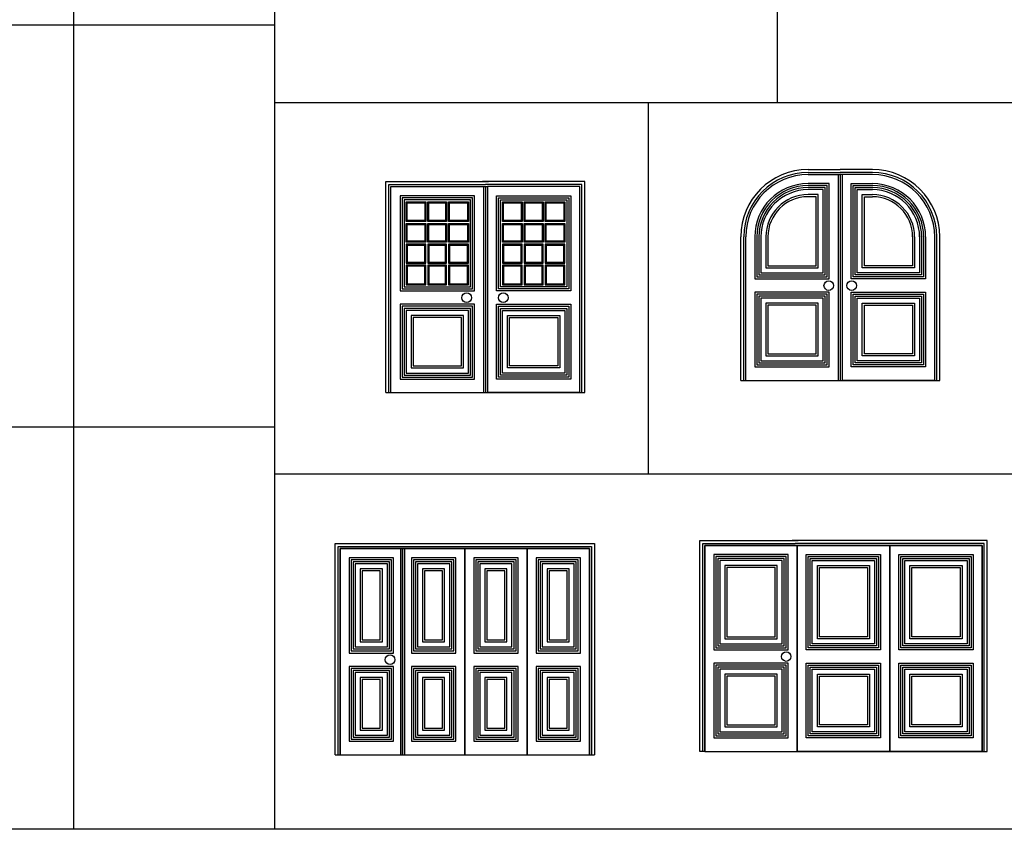
# Model space of a CAD drawing. Units: millimetres. Extents: x 751.4 to 791.9, y 437 to 459.
# Drawn here: x 762.9 to 772.7, y 437 to 445.1 of the extents above; entities that cross this region are included whole.
import ezdxf

# ---------------------------------------------------------------- set-up
doc = ezdxf.new("R2010")
doc.units = ezdxf.units.MM
doc.layers.add('puertas', color=7, linetype='Continuous')
doc.layers.add('SIMBOLOGIA', color=2, linetype='Continuous')

msp = doc.modelspace()

# ---------------------------------------------------------------- linework, layer by layer
at = {"layer": 'puertas', "linetype": 'ByBlock'}
for p, q in [((770.7006, 443.5967, -0.07), (771.0206, 443.5967, -0.07)), ((771.3406, 443.5967, -0.07), (771.0206, 443.5967, -0.07)), ((766.501, 443.4767, -0.04), (767.521, 443.4767, -0.04)), ((766.501, 441.3767, -0.04), (766.501, 443.4767, -0.04)), ((768.481, 443.4767, -0.04), (767.461, 443.4767, -0.04)), ((768.481, 441.3767, -0.04), (768.481, 443.4767, -0.04)), ((770.7006, 443.5667, -0.07), (771.0206, 443.5667, -0.07)), ((770.7006, 443.5467, -0.07), (771.0206, 443.5467, -0.07)), ((771.0006, 443.5467, -0.07), (771.0006, 441.4967, -0.07)), ((771.3406, 443.5667, -0.07), (771.0206, 443.5667, -0.07)), ((771.0206, 443.5467, -0.07), (771.0206, 441.4967, -0.07)), ((771.3406, 443.5467, -0.07), (771.0206, 443.5467, -0.07)), ((771.0406, 443.5467, -0.07), (771.0406, 441.4967, -0.07)), ((766.531, 443.4467, -0.04), (767.491, 443.4467, -0.04)), ((766.531, 441.3767, -0.04), (766.531, 443.4467, -0.04)), ((768.451, 443.4467, -0.04), (767.491, 443.4467, -0.04)), ((767.491, 443.4267, -0.04), (767.491, 441.3767, -0.04)), ((767.491, 443.4267, -0.04), (767.491, 441.3767, -0.04)), ((768.451, 441.3767, -0.04), (768.451, 443.4467, -0.04)), ((770.9106, 443.4567, -0.07), (770.7006, 443.4567, -0.07)), ((770.8906, 443.4367, -0.07), (770.7006, 443.4367, -0.07)), ((770.8706, 443.4167, -0.07), (770.7006, 443.4167, -0.07)), ((770.8506, 443.3967, -0.07), (770.7006, 443.3967, -0.07)), ((770.8506, 442.5684, -0.07), (770.8506, 443.3967, -0.07)), ((770.8706, 442.5484, -0.07), (770.8706, 443.4167, -0.07)), ((770.8906, 442.5284, -0.07), (770.8906, 443.4367, -0.07)), ((770.9106, 442.5084, -0.07), (770.9106, 443.4567, -0.07)), ((771.1306, 442.5084, -0.07), (771.1306, 443.4567, -0.07)), ((771.1306, 443.4567, -0.07), (771.3406, 443.4567, -0.07)), ((771.1506, 442.5284, -0.07), (771.1506, 443.4367, -0.07)), ((771.1506, 443.4367, -0.07), (771.3406, 443.4367, -0.07)), ((771.1706, 442.5484, -0.07), (771.1706, 443.4167, -0.07)), ((771.1706, 443.4167, -0.07), (771.3406, 443.4167, -0.07)), ((771.1906, 442.5684, -0.07), (771.1906, 443.3967, -0.07)), ((771.1906, 443.3967, -0.07), (771.3406, 443.3967, -0.07)), ((770.8006, 443.3467, -0.07), (770.7006, 443.3467, -0.07)), ((770.7806, 443.3267, -0.07), (770.7006, 443.3267, -0.07)), ((770.7806, 442.6384, -0.07), (770.7806, 443.3267, -0.07)), ((770.8006, 442.6184, -0.07), (770.8006, 443.3467, -0.07)), ((771.2406, 442.6184, -0.07), (771.2406, 443.3467, -0.07)), ((771.2406, 443.3467, -0.07), (771.3406, 443.3467, -0.07)), ((771.2606, 443.3267, -0.07), (771.3406, 443.3267, -0.07)), ((771.2606, 442.6384, -0.07), (771.2606, 443.3267, -0.07)), ((770.0306, 441.4967, -0.07), (770.0306, 442.9267, -0.07)), ((770.0606, 441.4967, -0.07), (770.0606, 442.9267, -0.07)), ((770.0806, 441.4967, -0.07), (770.0806, 442.9267, -0.07)), ((770.1706, 442.9267, -0.07), (770.1706, 442.5084, -0.07)), ((770.1906, 442.9267, -0.07), (770.1906, 442.5284, -0.07)), ((770.2106, 442.9267, -0.07), (770.2106, 442.5484, -0.07)), ((770.2306, 442.9267, -0.07), (770.2306, 442.5684, -0.07)), ((770.2806, 442.9267, -0.07), (770.2806, 442.6184, -0.07)), ((770.3006, 442.9267, -0.07), (770.3006, 442.6384, -0.07)), ((771.7406, 442.9267, -0.07), (771.7406, 442.6384, -0.07)), ((771.7606, 442.9267, -0.07), (771.7606, 442.6184, -0.07)), ((771.8106, 442.9267, -0.07), (771.8106, 442.5684, -0.07)), ((771.8306, 442.9267, -0.07), (771.8306, 442.5484, -0.07)), ((771.8506, 442.9267, -0.07), (771.8506, 442.5284, -0.07)), ((771.8706, 442.9267, -0.07), (771.8706, 442.5084, -0.07)), ((771.9606, 441.4967, -0.07), (771.9606, 442.9267, -0.07)), ((771.9806, 441.4967, -0.07), (771.9806, 442.9267, -0.07)), ((772.0106, 441.4967, -0.07), (772.0106, 442.9267, -0.07)), ((770.2806, 442.6184, -0.07), (770.8006, 442.6184, -0.07)), ((770.3006, 442.6384, -0.07), (770.7806, 442.6384, -0.07)), ((771.7606, 442.6184, -0.07), (771.2406, 442.6184, -0.07)), ((771.7406, 442.6384, -0.07), (771.2606, 442.6384, -0.07)), ((770.1706, 442.5084, -0.07), (770.9106, 442.5084, -0.07)), ((770.1906, 442.5284, -0.07), (770.8906, 442.5284, -0.07)), ((770.2106, 442.5484, -0.07), (770.8706, 442.5484, -0.07)), ((770.2306, 442.5684, -0.07), (770.8506, 442.5684, -0.07)), ((771.8706, 442.5084, -0.07), (771.1306, 442.5084, -0.07)), ((771.8506, 442.5284, -0.07), (771.1506, 442.5284, -0.07)), ((771.8306, 442.5484, -0.07), (771.1706, 442.5484, -0.07)), ((771.8106, 442.5684, -0.07), (771.1906, 442.5684, -0.07)), ((770.1706, 442.3757, -0.07), (770.1706, 441.6321, -0.07)), ((770.9106, 442.3757, -0.07), (770.1706, 442.3757, -0.07)), ((770.1906, 442.3557, -0.07), (770.1906, 441.6521, -0.07)), ((770.8906, 442.3557, -0.07), (770.1906, 442.3557, -0.07)), ((770.2106, 442.3357, -0.07), (770.2106, 441.6721, -0.07)), ((770.8706, 442.3357, -0.07), (770.2106, 442.3357, -0.07)), ((770.2306, 442.3157, -0.07), (770.2306, 441.6921, -0.07)), ((770.8506, 442.3157, -0.07), (770.2306, 442.3157, -0.07)), ((770.8506, 441.6921, -0.07), (770.8506, 442.3157, -0.07)), ((770.8706, 441.6721, -0.07), (770.8706, 442.3357, -0.07)), ((770.8906, 441.6521, -0.07), (770.8906, 442.3557, -0.07)), ((770.9106, 441.6321, -0.07), (770.9106, 442.3757, -0.07)), ((771.1306, 441.6321, -0.07), (771.1306, 442.3757, -0.07)), ((771.1306, 442.3757, -0.07), (771.8706, 442.3757, -0.07)), ((771.1506, 441.6521, -0.07), (771.1506, 442.3557, -0.07)), ((771.1506, 442.3557, -0.07), (771.8506, 442.3557, -0.07)), ((771.1706, 441.6721, -0.07), (771.1706, 442.3357, -0.07)), ((771.1706, 442.3357, -0.07), (771.8306, 442.3357, -0.07)), ((771.1906, 441.6921, -0.07), (771.1906, 442.3157, -0.07)), ((771.1906, 442.3157, -0.07), (771.8106, 442.3157, -0.07)), ((771.8106, 442.3157, -0.07), (771.8106, 441.6921, -0.07)), ((771.8306, 442.3357, -0.07), (771.8306, 441.6721, -0.07)), ((771.8506, 442.3557, -0.07), (771.8506, 441.6521, -0.07)), ((771.8706, 442.3757, -0.07), (771.8706, 441.6321, -0.07)), ((770.2806, 442.2657, -0.07), (770.2806, 441.7421, -0.07)), ((770.8006, 442.2657, -0.07), (770.2806, 442.2657, -0.07)), ((770.3006, 442.2457, -0.07), (770.3006, 441.7621, -0.07)), ((770.7806, 442.2457, -0.07), (770.3006, 442.2457, -0.07)), ((770.7806, 441.7621, -0.07), (770.7806, 442.2457, -0.07)), ((770.8006, 441.7421, -0.07), (770.8006, 442.2657, -0.07)), ((771.2406, 441.7421, -0.07), (771.2406, 442.2657, -0.07)), ((771.2406, 442.2657, -0.07), (771.7606, 442.2657, -0.07)), ((771.2606, 441.7621, -0.07), (771.2606, 442.2457, -0.07)), ((771.2606, 442.2457, -0.07), (771.7406, 442.2457, -0.07)), ((771.7406, 442.2457, -0.07), (771.7406, 441.7621, -0.07)), ((771.7606, 442.2657, -0.07), (771.7606, 441.7421, -0.07)), ((770.2806, 441.7421, -0.07), (770.8006, 441.7421, -0.07)), ((770.3006, 441.7621, -0.07), (770.7806, 441.7621, -0.07)), ((771.7606, 441.7421, -0.07), (771.2406, 441.7421, -0.07)), ((771.7406, 441.7621, -0.07), (771.2606, 441.7621, -0.07)), ((770.1706, 441.6321, -0.07), (770.9106, 441.6321, -0.07)), ((770.1906, 441.6521, -0.07), (770.8906, 441.6521, -0.07)), ((770.2106, 441.6721, -0.07), (770.8706, 441.6721, -0.07)), ((770.2306, 441.6921, -0.07), (770.8506, 441.6921, -0.07)), ((771.8706, 441.6321, -0.07), (771.1306, 441.6321, -0.07)), ((771.8506, 441.6521, -0.07), (771.1506, 441.6521, -0.07)), ((771.8306, 441.6721, -0.07), (771.1706, 441.6721, -0.07)), ((771.8106, 441.6921, -0.07), (771.1906, 441.6921, -0.07)), ((770.0806, 441.4967, -0.07), (771.0006, 441.4967, -0.07)), ((771.9606, 441.4967, -0.07), (771.0406, 441.4967, -0.07)), ((766.551, 441.3767, -0.04), (767.471, 441.3767, -0.04)), ((768.431, 441.3767, -0.04), (767.511, 441.3767, -0.04)), ((769.623, 437.8057, -0.001), (769.623, 439.9057, -0.001)), ((769.623, 439.9057, -0.001), (770.573, 439.9057, -0.001)), ((769.653, 437.8057, -0.001), (769.653, 439.8757, -0.001)), ((769.653, 439.8757, -0.001), (770.573, 439.8757, -0.001)), ((769.673, 439.8557), (770.593, 439.8557)), ((769.673, 437.8057), (769.673, 439.8557)), ((770.573, 439.9057, -0.001), (770.543, 439.9057, -0.001)), ((770.573, 439.9057, -0.001), (770.603, 439.9057, -0.001)), ((772.483, 439.9057, -0.001), (770.573, 439.9057, -0.001)), ((772.453, 439.8757, -0.001), (770.573, 439.8757, -0.001)), ((770.593, 439.8557, -0.001), (770.593, 437.8057, -0.001)), ((771.513, 439.8557, -0.001), (770.593, 439.8557, -0.001)), ((770.593, 439.8557), (770.593, 437.8057)), ((771.513, 437.8057, -0.001), (771.513, 439.8557, -0.001)), ((771.513, 439.8557, -0.001), (771.513, 437.8057, -0.001)), ((772.433, 439.8557, -0.001), (771.513, 439.8557, -0.001)), ((772.433, 437.8057, -0.001), (772.433, 439.8557, -0.001)), ((772.453, 437.8057, -0.001), (772.453, 439.8757, -0.001)), ((772.483, 437.8057, -0.001), (772.483, 439.9057, -0.001)), ((769.763, 439.7657), (769.763, 438.8174)), ((770.503, 439.7657), (769.763, 439.7657)), ((770.503, 438.8174), (770.503, 439.7657)), ((770.683, 439.7657, -0.001), (771.423, 439.7657, -0.001)), ((770.683, 438.8174, -0.001), (770.683, 439.7657, -0.001)), ((771.423, 439.7657, -0.001), (771.423, 438.8174, -0.001)), ((771.603, 439.7657, -0.001), (772.343, 439.7657, -0.001)), ((771.603, 438.8174, -0.001), (771.603, 439.7657, -0.001)), ((772.343, 439.7657, -0.001), (772.343, 438.8174, -0.001)), ((766.575, 439.7344, -0.001), (766.135, 439.7344, -0.001)), ((766.135, 439.7344, -0.001), (766.135, 438.7861, -0.001)), ((766.555, 439.7144, -0.001), (766.155, 439.7144, -0.001)), ((766.155, 439.7144, -0.001), (766.155, 438.8061, -0.001)), ((766.535, 439.6944, -0.001), (766.175, 439.6944, -0.001)), ((766.175, 439.6944, -0.001), (766.175, 438.8261, -0.001)), ((766.515, 439.6744, -0.001), (766.195, 439.6744, -0.001)), ((766.195, 439.6744, -0.001), (766.195, 438.8461, -0.001)), ((766.515, 438.8461, -0.001), (766.515, 439.6744, -0.001)), ((766.535, 438.8261, -0.001), (766.535, 439.6944, -0.001)), ((766.555, 438.8061, -0.001), (766.555, 439.7144, -0.001)), ((766.575, 438.7861, -0.001), (766.575, 439.7344, -0.001)), ((767.195, 439.7344, -0.001), (766.755, 439.7344, -0.001)), ((766.755, 439.7344, -0.001), (766.755, 438.7861, -0.001)), ((767.175, 439.7144, -0.001), (766.775, 439.7144, -0.001)), ((766.775, 439.7144, -0.001), (766.775, 438.8061, -0.001)), ((767.155, 439.6944, -0.001), (766.795, 439.6944, -0.001)), ((766.795, 439.6944, -0.001), (766.795, 438.8261, -0.001)), ((767.135, 439.6744, -0.001), (766.815, 439.6744, -0.001)), ((766.815, 439.6744, -0.001), (766.815, 438.8461, -0.001)), ((767.135, 438.8461, -0.001), (767.135, 439.6744, -0.001)), ((767.155, 438.8261, -0.001), (767.155, 439.6944, -0.001)), ((767.175, 438.8061, -0.001), (767.175, 439.7144, -0.001)), ((767.195, 438.7861, -0.001), (767.195, 439.7344, -0.001)), ((767.815, 439.7344, -0.001), (767.375, 439.7344, -0.001)), ((767.375, 439.7344, -0.001), (767.375, 438.7861, -0.001)), ((767.795, 439.7144, -0.001), (767.395, 439.7144, -0.001)), ((767.395, 439.7144, -0.001), (767.395, 438.8061, -0.001)), ((767.775, 439.6944, -0.001), (767.415, 439.6944, -0.001)), ((767.415, 439.6944, -0.001), (767.415, 438.8261, -0.001)), ((767.755, 439.6744, -0.001), (767.435, 439.6744, -0.001)), ((767.435, 439.6744, -0.001), (767.435, 438.8461, -0.001)), ((767.755, 438.8461, -0.001), (767.755, 439.6744, -0.001)), ((767.775, 438.8261, -0.001), (767.775, 439.6944, -0.001)), ((767.795, 438.8061, -0.001), (767.795, 439.7144, -0.001)), ((767.815, 438.7861, -0.001), (767.815, 439.7344, -0.001)), ((768.435, 439.7344, -0.001), (767.995, 439.7344, -0.001)), ((767.995, 439.7344, -0.001), (767.995, 438.7861, -0.001)), ((768.415, 439.7144, -0.001), (768.015, 439.7144, -0.001)), ((768.015, 439.7144, -0.001), (768.015, 438.8061, -0.001)), ((768.395, 439.6944, -0.001), (768.035, 439.6944, -0.001)), ((768.035, 439.6944, -0.001), (768.035, 438.8261, -0.001)), ((768.375, 439.6744, -0.001), (768.055, 439.6744, -0.001)), ((768.055, 439.6744, -0.001), (768.055, 438.8461, -0.001)), ((768.375, 438.8461, -0.001), (768.375, 439.6744, -0.001)), ((768.395, 438.8261, -0.001), (768.395, 439.6944, -0.001)), ((768.415, 438.8061, -0.001), (768.415, 439.7144, -0.001)), ((768.435, 438.7861, -0.001), (768.435, 439.7344, -0.001)), ((769.783, 439.7457), (769.783, 438.8374)), ((770.483, 439.7457), (769.783, 439.7457)), ((769.803, 439.7257), (769.803, 438.8574)), ((770.463, 439.7257), (769.803, 439.7257)), ((769.823, 439.7057), (769.823, 438.8774)), ((770.443, 439.7057), (769.823, 439.7057)), ((769.873, 439.6557), (769.873, 438.9274)), ((770.393, 439.6557), (769.873, 439.6557)), ((770.393, 438.9274), (770.393, 439.6557)), ((770.443, 438.8774), (770.443, 439.7057)), ((770.463, 438.8574), (770.463, 439.7257)), ((770.483, 438.8374), (770.483, 439.7457)), ((770.703, 439.7457, -0.001), (771.403, 439.7457, -0.001)), ((770.703, 438.8374, -0.001), (770.703, 439.7457, -0.001)), ((770.723, 439.7257, -0.001), (771.383, 439.7257, -0.001)), ((770.723, 438.8574, -0.001), (770.723, 439.7257, -0.001)), ((770.743, 439.7057, -0.001), (771.363, 439.7057, -0.001)), ((770.743, 438.8774, -0.001), (770.743, 439.7057, -0.001)), ((770.793, 439.6557, -0.001), (771.313, 439.6557, -0.001)), ((770.793, 438.9274, -0.001), (770.793, 439.6557, -0.001)), ((771.313, 439.6557, -0.001), (771.313, 438.9274, -0.001)), ((771.363, 439.7057, -0.001), (771.363, 438.8774, -0.001)), ((771.383, 439.7257, -0.001), (771.383, 438.8574, -0.001)), ((771.403, 439.7457, -0.001), (771.403, 438.8374, -0.001)), ((771.623, 439.7457, -0.001), (772.323, 439.7457, -0.001)), ((771.623, 438.8374, -0.001), (771.623, 439.7457, -0.001)), ((771.643, 439.7257, -0.001), (772.303, 439.7257, -0.001)), ((771.643, 438.8574, -0.001), (771.643, 439.7257, -0.001)), ((771.663, 439.7057, -0.001), (772.283, 439.7057, -0.001)), ((771.663, 438.8774, -0.001), (771.663, 439.7057, -0.001)), ((771.713, 439.6557, -0.001), (772.233, 439.6557, -0.001)), ((771.713, 438.9274, -0.001), (771.713, 439.6557, -0.001)), ((772.233, 439.6557, -0.001), (772.233, 438.9274, -0.001)), ((772.283, 439.7057, -0.001), (772.283, 438.8774, -0.001)), ((772.303, 439.7257, -0.001), (772.303, 438.8574, -0.001)), ((772.323, 439.7457, -0.001), (772.323, 438.8374, -0.001)), ((766.465, 439.6244, -0.001), (766.245, 439.6244, -0.001)), ((766.245, 439.6244, -0.001), (766.245, 438.8961, -0.001)), ((766.445, 439.6044, -0.001), (766.265, 439.6044, -0.001)), ((766.265, 439.6044, -0.001), (766.265, 438.9161, -0.001)), ((766.445, 438.9161, -0.001), (766.445, 439.6044, -0.001)), ((766.465, 438.8961, -0.001), (766.465, 439.6244, -0.001)), ((767.085, 439.6244, -0.001), (766.865, 439.6244, -0.001)), ((766.865, 439.6244, -0.001), (766.865, 438.8961, -0.001)), ((767.065, 439.6044, -0.001), (766.885, 439.6044, -0.001)), ((766.885, 439.6044, -0.001), (766.885, 438.9161, -0.001)), ((767.065, 438.9161, -0.001), (767.065, 439.6044, -0.001)), ((767.085, 438.8961, -0.001), (767.085, 439.6244, -0.001)), ((767.705, 439.6244, -0.001), (767.485, 439.6244, -0.001)), ((767.485, 439.6244, -0.001), (767.485, 438.8961, -0.001)), ((767.685, 439.6044, -0.001), (767.505, 439.6044, -0.001)), ((767.505, 439.6044, -0.001), (767.505, 438.9161, -0.001)), ((767.685, 438.9161, -0.001), (767.685, 439.6044, -0.001)), ((767.705, 438.8961, -0.001), (767.705, 439.6244, -0.001)), ((768.325, 439.6244, -0.001), (768.105, 439.6244, -0.001)), ((768.105, 439.6244, -0.001), (768.105, 438.8961, -0.001)), ((768.305, 439.6044, -0.001), (768.125, 439.6044, -0.001)), ((768.125, 439.6044, -0.001), (768.125, 438.9161, -0.001)), ((768.305, 438.9161, -0.001), (768.305, 439.6044, -0.001)), ((768.325, 438.8961, -0.001), (768.325, 439.6244, -0.001)), ((769.893, 439.6357), (769.893, 438.9474)), ((770.373, 439.6357), (769.893, 439.6357)), ((770.373, 438.9474), (770.373, 439.6357)), ((770.813, 439.6357, -0.001), (771.293, 439.6357, -0.001)), ((770.813, 438.9474, -0.001), (770.813, 439.6357, -0.001)), ((771.293, 439.6357, -0.001), (771.293, 438.9474, -0.001)), ((771.733, 439.6357, -0.001), (772.213, 439.6357, -0.001)), ((771.733, 438.9474, -0.001), (771.733, 439.6357, -0.001)), ((772.213, 439.6357, -0.001), (772.213, 438.9474, -0.001)), ((766.245, 438.8961, -0.001), (766.465, 438.8961, -0.001)), ((766.265, 438.9161, -0.001), (766.445, 438.9161, -0.001)), ((766.865, 438.8961, -0.001), (767.085, 438.8961, -0.001)), ((766.885, 438.9161, -0.001), (767.065, 438.9161, -0.001)), ((767.485, 438.8961, -0.001), (767.705, 438.8961, -0.001)), ((767.505, 438.9161, -0.001), (767.685, 438.9161, -0.001)), ((768.105, 438.8961, -0.001), (768.325, 438.8961, -0.001)), ((768.125, 438.9161, -0.001), (768.305, 438.9161, -0.001)), ((769.823, 438.8774), (770.443, 438.8774)), ((769.873, 438.9274), (770.393, 438.9274)), ((769.893, 438.9474), (770.373, 438.9474)), ((771.363, 438.8774, -0.001), (770.743, 438.8774, -0.001)), ((771.313, 438.9274, -0.001), (770.793, 438.9274, -0.001)), ((771.293, 438.9474, -0.001), (770.813, 438.9474, -0.001)), ((772.283, 438.8774, -0.001), (771.663, 438.8774, -0.001)), ((772.233, 438.9274, -0.001), (771.713, 438.9274, -0.001)), ((772.213, 438.9474, -0.001), (771.733, 438.9474, -0.001)), ((766.135, 438.7861, -0.001), (766.575, 438.7861, -0.001)), ((766.155, 438.8061, -0.001), (766.555, 438.8061, -0.001)), ((766.175, 438.8261, -0.001), (766.535, 438.8261, -0.001)), ((766.195, 438.8461, -0.001), (766.515, 438.8461, -0.001)), ((766.755, 438.7861, -0.001), (767.195, 438.7861, -0.001)), ((766.775, 438.8061, -0.001), (767.175, 438.8061, -0.001)), ((766.795, 438.8261, -0.001), (767.155, 438.8261, -0.001)), ((766.815, 438.8461, -0.001), (767.135, 438.8461, -0.001)), ((767.375, 438.7861, -0.001), (767.815, 438.7861, -0.001)), ((767.395, 438.8061, -0.001), (767.795, 438.8061, -0.001)), ((767.415, 438.8261, -0.001), (767.775, 438.8261, -0.001)), ((767.435, 438.8461, -0.001), (767.755, 438.8461, -0.001)), ((767.995, 438.7861, -0.001), (768.435, 438.7861, -0.001)), ((768.015, 438.8061, -0.001), (768.415, 438.8061, -0.001)), ((768.035, 438.8261, -0.001), (768.395, 438.8261, -0.001)), ((768.055, 438.8461, -0.001), (768.375, 438.8461, -0.001)), ((769.763, 438.8174), (770.503, 438.8174)), ((769.783, 438.8374), (770.483, 438.8374)), ((769.803, 438.8574), (770.463, 438.8574)), ((771.423, 438.8174, -0.001), (770.683, 438.8174, -0.001)), ((771.403, 438.8374, -0.001), (770.703, 438.8374, -0.001)), ((771.383, 438.8574, -0.001), (770.723, 438.8574, -0.001)), ((772.343, 438.8174, -0.001), (771.603, 438.8174, -0.001)), ((772.323, 438.8374, -0.001), (771.623, 438.8374, -0.001)), ((772.303, 438.8574, -0.001), (771.643, 438.8574, -0.001)), ((769.763, 438.6846), (769.763, 437.941)), ((770.503, 438.6846), (769.763, 438.6846)), ((770.503, 437.941), (770.503, 438.6846)), ((770.683, 438.6846, -0.001), (771.423, 438.6846, -0.001)), ((770.683, 437.941, -0.001), (770.683, 438.6846, -0.001)), ((771.423, 438.6846, -0.001), (771.423, 437.941, -0.001)), ((771.603, 438.6846, -0.001), (772.343, 438.6846, -0.001)), ((771.603, 437.941, -0.001), (771.603, 438.6846, -0.001)), ((772.343, 438.6846, -0.001), (772.343, 437.941, -0.001)), ((766.575, 438.6533, -0.001), (766.135, 438.6533, -0.001)), ((766.135, 438.6533, -0.001), (766.135, 437.9097, -0.001)), ((766.555, 438.6333, -0.001), (766.155, 438.6333, -0.001)), ((766.155, 438.6333, -0.001), (766.155, 437.9297, -0.001)), ((766.535, 438.6133, -0.001), (766.175, 438.6133, -0.001)), ((766.175, 438.6133, -0.001), (766.175, 437.9497, -0.001)), ((766.515, 438.5933, -0.001), (766.195, 438.5933, -0.001)), ((766.195, 438.5933, -0.001), (766.195, 437.9697, -0.001)), ((766.515, 437.9697, -0.001), (766.515, 438.5933, -0.001)), ((766.535, 437.9497, -0.001), (766.535, 438.6133, -0.001)), ((766.555, 437.9297, -0.001), (766.555, 438.6333, -0.001)), ((766.575, 437.9097, -0.001), (766.575, 438.6533, -0.001)), ((767.195, 438.6533, -0.001), (766.755, 438.6533, -0.001)), ((766.755, 438.6533, -0.001), (766.755, 437.9097, -0.001)), ((767.175, 438.6333, -0.001), (766.775, 438.6333, -0.001)), ((766.775, 438.6333, -0.001), (766.775, 437.9297, -0.001)), ((767.155, 438.6133, -0.001), (766.795, 438.6133, -0.001)), ((766.795, 438.6133, -0.001), (766.795, 437.9497, -0.001)), ((767.135, 438.5933, -0.001), (766.815, 438.5933, -0.001)), ((766.815, 438.5933, -0.001), (766.815, 437.9697, -0.001)), ((767.135, 437.9697, -0.001), (767.135, 438.5933, -0.001)), ((767.155, 437.9497, -0.001), (767.155, 438.6133, -0.001)), ((767.175, 437.9297, -0.001), (767.175, 438.6333, -0.001)), ((767.195, 437.9097, -0.001), (767.195, 438.6533, -0.001)), ((767.815, 438.6533, -0.001), (767.375, 438.6533, -0.001)), ((767.375, 438.6533, -0.001), (767.375, 437.9097, -0.001)), ((767.795, 438.6333, -0.001), (767.395, 438.6333, -0.001)), ((767.395, 438.6333, -0.001), (767.395, 437.9297, -0.001)), ((767.775, 438.6133, -0.001), (767.415, 438.6133, -0.001)), ((767.415, 438.6133, -0.001), (767.415, 437.9497, -0.001)), ((767.755, 438.5933, -0.001), (767.435, 438.5933, -0.001)), ((767.435, 438.5933, -0.001), (767.435, 437.9697, -0.001)), ((767.755, 437.9697, -0.001), (767.755, 438.5933, -0.001)), ((767.775, 437.9497, -0.001), (767.775, 438.6133, -0.001)), ((767.795, 437.9297, -0.001), (767.795, 438.6333, -0.001)), ((767.815, 437.9097, -0.001), (767.815, 438.6533, -0.001)), ((768.435, 438.6533, -0.001), (767.995, 438.6533, -0.001)), ((767.995, 438.6533, -0.001), (767.995, 437.9097, -0.001)), ((768.415, 438.6333, -0.001), (768.015, 438.6333, -0.001)), ((768.015, 438.6333, -0.001), (768.015, 437.9297, -0.001)), ((768.395, 438.6133, -0.001), (768.035, 438.6133, -0.001)), ((768.035, 438.6133, -0.001), (768.035, 437.9497, -0.001)), ((768.375, 438.5933, -0.001), (768.055, 438.5933, -0.001)), ((768.055, 438.5933, -0.001), (768.055, 437.9697, -0.001)), ((768.375, 437.9697, -0.001), (768.375, 438.5933, -0.001)), ((768.395, 437.9497, -0.001), (768.395, 438.6133, -0.001)), ((768.415, 437.9297, -0.001), (768.415, 438.6333, -0.001)), ((768.435, 437.9097, -0.001), (768.435, 438.6533, -0.001)), ((769.783, 438.6646), (769.783, 437.961)), ((770.483, 438.6646), (769.783, 438.6646)), ((769.803, 438.6446), (769.803, 437.981)), ((770.463, 438.6446), (769.803, 438.6446)), ((769.823, 438.6246), (769.823, 438.001)), ((770.443, 438.6246), (769.823, 438.6246)), ((770.443, 438.001), (770.443, 438.6246)), ((770.463, 437.981), (770.463, 438.6446)), ((770.483, 437.961), (770.483, 438.6646)), ((770.703, 438.6646, -0.001), (771.403, 438.6646, -0.001)), ((770.703, 437.961, -0.001), (770.703, 438.6646, -0.001)), ((770.723, 438.6446, -0.001), (771.383, 438.6446, -0.001)), ((770.723, 437.981, -0.001), (770.723, 438.6446, -0.001)), ((770.743, 438.6246, -0.001), (771.363, 438.6246, -0.001)), ((770.743, 438.001, -0.001), (770.743, 438.6246, -0.001)), ((771.363, 438.6246, -0.001), (771.363, 438.001, -0.001)), ((771.383, 438.6446, -0.001), (771.383, 437.981, -0.001)), ((771.403, 438.6646, -0.001), (771.403, 437.961, -0.001)), ((771.623, 438.6646, -0.001), (772.323, 438.6646, -0.001)), ((771.623, 437.961, -0.001), (771.623, 438.6646, -0.001)), ((771.643, 438.6446, -0.001), (772.303, 438.6446, -0.001)), ((771.643, 437.981, -0.001), (771.643, 438.6446, -0.001)), ((771.663, 438.6246, -0.001), (772.283, 438.6246, -0.001)), ((771.663, 438.001, -0.001), (771.663, 438.6246, -0.001)), ((772.283, 438.6246, -0.001), (772.283, 438.001, -0.001)), ((772.303, 438.6446, -0.001), (772.303, 437.981, -0.001)), ((772.323, 438.6646, -0.001), (772.323, 437.961, -0.001)), ((766.465, 438.5433, -0.001), (766.245, 438.5433, -0.001)), ((766.245, 438.5433, -0.001), (766.245, 438.0197, -0.001)), ((766.445, 438.5233, -0.001), (766.265, 438.5233, -0.001)), ((766.265, 438.5233, -0.001), (766.265, 438.0397, -0.001)), ((766.445, 438.0397, -0.001), (766.445, 438.5233, -0.001)), ((766.465, 438.0197, -0.001), (766.465, 438.5433, -0.001)), ((767.085, 438.5433, -0.001), (766.865, 438.5433, -0.001)), ((766.865, 438.5433, -0.001), (766.865, 438.0197, -0.001)), ((767.065, 438.5233, -0.001), (766.885, 438.5233, -0.001)), ((766.885, 438.5233, -0.001), (766.885, 438.0397, -0.001)), ((767.065, 438.0397, -0.001), (767.065, 438.5233, -0.001)), ((767.085, 438.0197, -0.001), (767.085, 438.5433, -0.001)), ((767.705, 438.5433, -0.001), (767.485, 438.5433, -0.001)), ((767.485, 438.5433, -0.001), (767.485, 438.0197, -0.001)), ((767.685, 438.5233, -0.001), (767.505, 438.5233, -0.001)), ((767.505, 438.5233, -0.001), (767.505, 438.0397, -0.001)), ((767.685, 438.0397, -0.001), (767.685, 438.5233, -0.001)), ((767.705, 438.0197, -0.001), (767.705, 438.5433, -0.001)), ((768.325, 438.5433, -0.001), (768.105, 438.5433, -0.001)), ((768.105, 438.5433, -0.001), (768.105, 438.0197, -0.001)), ((768.305, 438.5233, -0.001), (768.125, 438.5233, -0.001)), ((768.125, 438.5233, -0.001), (768.125, 438.0397, -0.001)), ((768.305, 438.0397, -0.001), (768.305, 438.5233, -0.001)), ((768.325, 438.0197, -0.001), (768.325, 438.5433, -0.001)), ((769.873, 438.5746), (769.873, 438.051)), ((770.393, 438.5746), (769.873, 438.5746)), ((769.893, 438.5546), (769.893, 438.071)), ((770.373, 438.5546), (769.893, 438.5546)), ((770.373, 438.071), (770.373, 438.5546)), ((770.393, 438.051), (770.393, 438.5746)), ((770.793, 438.5746, -0.001), (771.313, 438.5746, -0.001)), ((770.793, 438.051, -0.001), (770.793, 438.5746, -0.001)), ((770.813, 438.5546, -0.001), (771.293, 438.5546, -0.001)), ((770.813, 438.071, -0.001), (770.813, 438.5546, -0.001)), ((771.293, 438.5546, -0.001), (771.293, 438.071, -0.001)), ((771.313, 438.5746, -0.001), (771.313, 438.051, -0.001)), ((771.713, 438.5746, -0.001), (772.233, 438.5746, -0.001)), ((771.713, 438.051, -0.001), (771.713, 438.5746, -0.001)), ((771.733, 438.5546, -0.001), (772.213, 438.5546, -0.001)), ((771.733, 438.071, -0.001), (771.733, 438.5546, -0.001)), ((772.213, 438.5546, -0.001), (772.213, 438.071, -0.001)), ((772.233, 438.5746, -0.001), (772.233, 438.051, -0.001)), ((766.245, 438.0197, -0.001), (766.465, 438.0197, -0.001)), ((766.265, 438.0397, -0.001), (766.445, 438.0397, -0.001)), ((766.865, 438.0197, -0.001), (767.085, 438.0197, -0.001)), ((766.885, 438.0397, -0.001), (767.065, 438.0397, -0.001)), ((767.485, 438.0197, -0.001), (767.705, 438.0197, -0.001)), ((767.505, 438.0397, -0.001), (767.685, 438.0397, -0.001)), ((768.105, 438.0197, -0.001), (768.325, 438.0197, -0.001)), ((768.125, 438.0397, -0.001), (768.305, 438.0397, -0.001)), ((769.823, 438.001), (770.443, 438.001)), ((769.873, 438.051), (770.393, 438.051)), ((769.893, 438.071), (770.373, 438.071)), ((771.363, 438.001, -0.001), (770.743, 438.001, -0.001)), ((771.313, 438.051, -0.001), (770.793, 438.051, -0.001)), ((771.293, 438.071, -0.001), (770.813, 438.071, -0.001)), ((772.283, 438.001, -0.001), (771.663, 438.001, -0.001)), ((772.233, 438.051, -0.001), (771.713, 438.051, -0.001)), ((772.213, 438.071, -0.001), (771.733, 438.071, -0.001)), ((766.135, 437.9097, -0.001), (766.575, 437.9097, -0.001)), ((766.155, 437.9297, -0.001), (766.555, 437.9297, -0.001)), ((766.175, 437.9497, -0.001), (766.535, 437.9497, -0.001)), ((766.195, 437.9697, -0.001), (766.515, 437.9697, -0.001)), ((766.755, 437.9097, -0.001), (767.195, 437.9097, -0.001)), ((766.775, 437.9297, -0.001), (767.175, 437.9297, -0.001)), ((766.795, 437.9497, -0.001), (767.155, 437.9497, -0.001)), ((766.815, 437.9697, -0.001), (767.135, 437.9697, -0.001)), ((767.375, 437.9097, -0.001), (767.815, 437.9097, -0.001)), ((767.395, 437.9297, -0.001), (767.795, 437.9297, -0.001)), ((767.415, 437.9497, -0.001), (767.775, 437.9497, -0.001)), ((767.435, 437.9697, -0.001), (767.755, 437.9697, -0.001)), ((767.995, 437.9097, -0.001), (768.435, 437.9097, -0.001)), ((768.015, 437.9297, -0.001), (768.415, 437.9297, -0.001)), ((768.035, 437.9497, -0.001), (768.395, 437.9497, -0.001)), ((768.055, 437.9697, -0.001), (768.375, 437.9697, -0.001)), ((769.763, 437.941), (770.503, 437.941)), ((769.783, 437.961), (770.483, 437.961)), ((769.803, 437.981), (770.463, 437.981)), ((771.423, 437.941, -0.001), (770.683, 437.941, -0.001)), ((771.403, 437.961, -0.001), (770.703, 437.961, -0.001)), ((771.383, 437.981, -0.001), (770.723, 437.981, -0.001)), ((772.343, 437.941, -0.001), (771.603, 437.941, -0.001)), ((772.323, 437.961, -0.001), (771.623, 437.961, -0.001)), ((772.303, 437.981, -0.001), (771.643, 437.981, -0.001)), ((771.513, 437.8057, -0.001), (770.593, 437.8057, -0.001)), ((772.433, 437.8057, -0.001), (771.513, 437.8057, -0.001))]:
    msp.add_line(p, q, dxfattribs=at)
at = {"layer": 'puertas'}
for p, q in [((767.471, 443.4267, -0.04), (767.511, 443.4267, -0.04)), ((770.0306, 441.4967, -0.07), (772.0106, 441.4967, -0.07)), ((766.501, 441.3767, -0.04), (768.481, 441.3767, -0.04)), ((765.995, 439.8744), (768.575, 439.8744)), ((765.995, 437.7744), (765.995, 439.8744)), ((768.575, 439.8744), (768.575, 437.7744)), ((770.553, 439.8557, -0.001), (770.593, 439.8557, -0.001)), ((766.025, 439.8444), (768.545, 439.8444)), ((766.025, 437.7744), (766.025, 439.8444)), ((766.045, 439.8244), (768.525, 439.8244)), ((766.045, 437.7744), (766.045, 439.8244)), ((766.645, 439.8244), (766.645, 437.7744)), ((766.665, 437.7744), (766.665, 439.8244)), ((766.665, 439.8244), (766.665, 437.7744)), ((766.665, 439.8244), (766.665, 437.7744)), ((766.685, 439.8244), (766.685, 437.7744)), ((768.525, 439.8244), (768.525, 437.7744)), ((768.545, 439.8444), (768.545, 437.7744)), ((769.673, 437.8057), (769.623, 437.8057, -0.001)), ((770.503, 437.8057, -0.001), (772.483, 437.8057, -0.001)), ((765.995, 437.7744, -0.001), (766.715, 437.7744, -0.001)), ((766.615, 437.7744, -0.001), (767.335, 437.7744, -0.001)), ((767.235, 437.7744, -0.001), (767.955, 437.7744, -0.001)), ((767.855, 437.7744, -0.001), (768.575, 437.7744, -0.001))]:
    msp.add_line(p, q, dxfattribs=at)
at = {"layer": 'puertas', "linetype": 'ByBlock', "elevation": -0.04}
for points in [[(766.551, 441.3767), (766.551, 443.4267), (767.471, 443.4267), (767.471, 441.3767)], [(768.431, 441.3767), (768.431, 443.4267), (767.511, 443.4267), (767.511, 441.3767)]]:
    msp.add_lwpolyline(points, dxfattribs=at)
for points in [[(766.641, 442.3884), (767.381, 442.3884), (767.381, 443.3367), (766.641, 443.3367)], [(766.661, 442.4084), (767.361, 442.4084), (767.361, 443.3167), (766.661, 443.3167)], [(766.681, 442.4284), (767.341, 442.4284), (767.341, 443.2967), (766.681, 443.2967)], [(768.341, 442.3884), (767.601, 442.3884), (767.601, 443.3367), (768.341, 443.3367)], [(768.321, 442.4084), (767.621, 442.4084), (767.621, 443.3167), (768.321, 443.3167)], [(768.301, 442.4284), (767.641, 442.4284), (767.641, 443.2967), (768.301, 443.2967)], [(766.641, 441.512), (767.381, 441.512), (767.381, 442.2556), (766.641, 442.2556)], [(766.661, 441.532), (767.361, 441.532), (767.361, 442.2356), (766.661, 442.2356)], [(766.681, 441.552), (767.341, 441.552), (767.341, 442.2156), (766.681, 442.2156)], [(768.341, 441.512), (767.601, 441.512), (767.601, 442.2556), (768.341, 442.2556)], [(768.321, 441.532), (767.621, 441.532), (767.621, 442.2356), (768.321, 442.2356)], [(768.301, 441.552), (767.641, 441.552), (767.641, 442.2156), (768.301, 442.2156)], [(766.701, 441.572), (767.321, 441.572), (767.321, 442.1956), (766.701, 442.1956)], [(766.751, 441.622), (767.271, 441.622), (767.271, 442.1456), (766.751, 442.1456)], [(766.771, 441.642), (767.251, 441.642), (767.251, 442.1256), (766.771, 442.1256)], [(768.281, 441.572), (767.661, 441.572), (767.661, 442.1956), (768.281, 442.1956)], [(768.231, 441.622), (767.711, 441.622), (767.711, 442.1456), (768.231, 442.1456)], [(768.211, 441.642), (767.731, 441.642), (767.731, 442.1256), (768.211, 442.1256)]]:
    msp.add_lwpolyline(points, close=True, dxfattribs=at)
at = {"layer": 'puertas', "elevation": -0.04}
for points in [[(766.701, 443.2767), (766.8976, 443.2767), (766.8976, 443.0796), (766.701, 443.0796)], [(766.711, 443.2667), (766.8876, 443.2667), (766.8876, 443.0896), (766.711, 443.0896)], [(766.9176, 443.2767), (767.1043, 443.2767), (767.1043, 443.0796), (766.9176, 443.0796)], [(766.9276, 443.2667), (767.0943, 443.2667), (767.0943, 443.0896), (766.9276, 443.0896)], [(767.1243, 443.2767), (767.321, 443.2767), (767.321, 443.0796), (767.1243, 443.0796)], [(767.1343, 443.2667), (767.311, 443.2667), (767.311, 443.0896), (767.1343, 443.0896)], [(767.661, 443.2767), (767.8576, 443.2767), (767.8576, 443.0796), (767.661, 443.0796)], [(767.671, 443.2667), (767.8476, 443.2667), (767.8476, 443.0896), (767.671, 443.0896)], [(767.8776, 443.2767), (768.0643, 443.2767), (768.0643, 443.0796), (767.8776, 443.0796)], [(767.8876, 443.2667), (768.0543, 443.2667), (768.0543, 443.0896), (767.8876, 443.0896)], [(768.0843, 443.2767), (768.281, 443.2767), (768.281, 443.0796), (768.0843, 443.0796)], [(768.0943, 443.2667), (768.271, 443.2667), (768.271, 443.0896), (768.0943, 443.0896)], [(766.701, 443.0596), (766.8976, 443.0596), (766.8976, 442.8725), (766.701, 442.8725)], [(766.711, 443.0496), (766.8876, 443.0496), (766.8876, 442.8825), (766.711, 442.8825)], [(766.9176, 443.0596), (767.1043, 443.0596), (767.1043, 442.8725), (766.9176, 442.8725)], [(766.9276, 443.0496), (767.0943, 443.0496), (767.0943, 442.8825), (766.9276, 442.8825)], [(767.1243, 443.0596), (767.321, 443.0596), (767.321, 442.8725), (767.1243, 442.8725)], [(767.1343, 443.0496), (767.311, 443.0496), (767.311, 442.8825), (767.1343, 442.8825)], [(767.661, 443.0596), (767.8576, 443.0596), (767.8576, 442.8725), (767.661, 442.8725)], [(767.671, 443.0496), (767.8476, 443.0496), (767.8476, 442.8825), (767.671, 442.8825)], [(767.8776, 443.0596), (768.0643, 443.0596), (768.0643, 442.8725), (767.8776, 442.8725)], [(767.8876, 443.0496), (768.0543, 443.0496), (768.0543, 442.8825), (767.8876, 442.8825)], [(768.0843, 443.0596), (768.281, 443.0596), (768.281, 442.8725), (768.0843, 442.8725)], [(768.0943, 443.0496), (768.271, 443.0496), (768.271, 442.8825), (768.0943, 442.8825)], [(766.701, 442.6654), (766.8976, 442.6654), (766.8976, 442.8525), (766.701, 442.8525)], [(766.711, 442.6754), (766.8876, 442.6754), (766.8876, 442.8425), (766.711, 442.8425)], [(766.9176, 442.6654), (767.1043, 442.6654), (767.1043, 442.8525), (766.9176, 442.8525)], [(766.9276, 442.6754), (767.0943, 442.6754), (767.0943, 442.8425), (766.9276, 442.8425)], [(767.1243, 442.6654), (767.321, 442.6654), (767.321, 442.8525), (767.1243, 442.8525)], [(767.1343, 442.6754), (767.311, 442.6754), (767.311, 442.8425), (767.1343, 442.8425)], [(767.661, 442.6654), (767.8576, 442.6654), (767.8576, 442.8525), (767.661, 442.8525)], [(767.671, 442.6754), (767.8476, 442.6754), (767.8476, 442.8425), (767.671, 442.8425)], [(767.8776, 442.6654), (768.0643, 442.6654), (768.0643, 442.8525), (767.8776, 442.8525)], [(767.8876, 442.6754), (768.0543, 442.6754), (768.0543, 442.8425), (767.8876, 442.8425)], [(768.0843, 442.6654), (768.281, 442.6654), (768.281, 442.8525), (768.0843, 442.8525)], [(768.0943, 442.6754), (768.271, 442.6754), (768.271, 442.8425), (768.0943, 442.8425)], [(766.701, 442.4484), (766.8976, 442.4484), (766.8976, 442.6454), (766.701, 442.6454)], [(766.711, 442.4584), (766.8876, 442.4584), (766.8876, 442.6354), (766.711, 442.6354)], [(766.9176, 442.4484), (767.1043, 442.4484), (767.1043, 442.6454), (766.9176, 442.6454)], [(766.9276, 442.4584), (767.0943, 442.4584), (767.0943, 442.6354), (766.9276, 442.6354)], [(767.1243, 442.4484), (767.321, 442.4484), (767.321, 442.6454), (767.1243, 442.6454)], [(767.1343, 442.4584), (767.311, 442.4584), (767.311, 442.6354), (767.1343, 442.6354)], [(767.661, 442.4484), (767.8576, 442.4484), (767.8576, 442.6454), (767.661, 442.6454)], [(767.671, 442.4584), (767.8476, 442.4584), (767.8476, 442.6354), (767.671, 442.6354)], [(767.8776, 442.4484), (768.0643, 442.4484), (768.0643, 442.6454), (767.8776, 442.6454)], [(767.8876, 442.4584), (768.0543, 442.4584), (768.0543, 442.6354), (767.8876, 442.6354)], [(768.0843, 442.4484), (768.281, 442.4484), (768.281, 442.6454), (768.0843, 442.6454)], [(768.0943, 442.4584), (768.271, 442.4584), (768.271, 442.6354), (768.0943, 442.6354)]]:
    msp.add_lwpolyline(points, close=True, dxfattribs=at)
at = {"layer": 'puertas', "linetype": 'ByBlock'}
for centre in [(770.9067, 442.4419, -0.07), (771.1344, 442.4419, -0.07), (767.3045, 442.3218, -0.04), (767.6682, 442.3218, -0.04), (770.4833, 438.7508, -0.001), (766.5419, 438.7195, -0.001)]:
    msp.add_circle(centre, 0.0476, dxfattribs=at)
for centre, radius, start, end in [((770.7006, 442.9267, -0.07), 0.67, 90, 180), ((771.3406, 442.9267, -0.07), 0.67, 0, 90), ((770.7006, 442.9267, -0.07), 0.64, 90, 180), ((770.7006, 442.9267, -0.07), 0.62, 90, 180), ((771.3406, 442.9267, -0.07), 0.64, 0, 90), ((771.3406, 442.9267, -0.07), 0.62, 0, 90), ((770.7006, 442.9267, -0.07), 0.53, 90, 180), ((770.7006, 442.9267, -0.07), 0.51, 90, 180), ((770.7006, 442.9267, -0.07), 0.49, 90, 180), ((770.7006, 442.9267, -0.07), 0.47, 90, 180), ((771.3406, 442.9267, -0.07), 0.53, 0, 90), ((771.3406, 442.9267, -0.07), 0.51, 0, 90), ((771.3406, 442.9267, -0.07), 0.49, 0, 90), ((771.3406, 442.9267, -0.07), 0.47, 0, 90), ((770.7006, 442.9267, -0.07), 0.42, 90, 180), ((770.7006, 442.9267, -0.07), 0.4, 90, 180), ((771.3406, 442.9267, -0.07), 0.42, 0, 90), ((771.3406, 442.9267, -0.07), 0.4, 0, 90)]:
    msp.add_arc(centre, radius, start, end, dxfattribs=at)
for points in [[(769.673, 437.8057, 0.001), (770.593, 437.8057, 0.001), (770.593, 439.8557, 0.001), (769.673, 439.8557, 0.001)], [(771.513, 437.8057), (770.593, 437.8057), (770.593, 439.8557), (771.513, 439.8557)], [(772.433, 437.8057), (771.513, 437.8057), (771.513, 439.8557), (772.433, 439.8557)], [(766.045, 437.7744), (766.665, 437.7744), (766.665, 439.8244), (766.045, 439.8244)], [(766.665, 437.7744), (767.285, 437.7744), (767.285, 439.8244), (766.665, 439.8244)], [(767.285, 437.7744), (767.905, 437.7744), (767.905, 439.8244), (767.285, 439.8244)], [(767.905, 437.7744), (768.525, 437.7744), (768.525, 439.8244), (767.905, 439.8244)]]:
    msp.add_3dface(points, dxfattribs=at)
at = {"layer": 'SIMBOLOGIA'}
for p, q in [((763.3941, 437.0319), (763.3941, 459.0319)), ((765.3941, 437.0319), (765.3941, 459.0319)), ((770.3941, 459.0319), (770.3941, 444.2624)), ((765.3941, 445.0319), (751.3941, 445.0319)), ((765.3941, 444.2624), (787.8941, 444.2624)), ((769.1087, 444.2624), (769.1087, 440.57)), ((765.3941, 441.0319), (751.3941, 441.0319)), ((765.3941, 440.57), (787.8941, 440.57)), ((791.8555, 437.0319), (751.3941, 437.0319))]:
    msp.add_line(p, q, dxfattribs=at)

doc.saveas('drawing.dxf')
